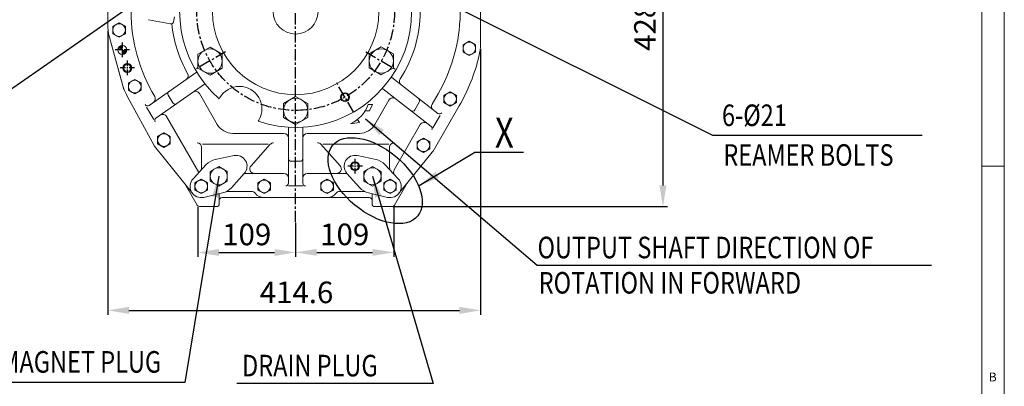
# Model space of a CAD drawing. Extents: x 0 to 4019, y -20 to 2868.
# Drawn here: x 2913 to 4009, y 686 to 1094 of the extents above; entities that cross this region are included whole.
import ezdxf

# ---------------------------------------------------------------- set-up
doc = ezdxf.new("R2010")
doc.units = 0
doc.header["$LTSCALE"] = 10
doc.header["$MEASUREMENT"] = 0
doc.linetypes.add('CENTER', pattern=[2, 1.25, -0.25, 0.25, -0.25])
doc.layers.get('0').update_dxf_attribs({"linetype": 'CONTINUOUS', "lineweight": 20})
doc.layers.get('DEFPOINTS').update_dxf_attribs({"linetype": 'CONTINUOUS'})
for name, color, linetype in [('1', 1, 'CENTER'), ('4', 4, 'CONTINUOUS'), ('DIM', 6, 'CONTINUOUS')]:
    doc.layers.add(name, color=color, linetype=linetype)
doc.styles.add('GCHM', font='gem2', dxfattribs={"bigfont": 'gchm'})
doc.styles.add('GHS', font='romans', dxfattribs={"bigfont": 'ghs'})
doc.dimstyles.new('A1', dxfattribs={"dimtxt": 5, "dimasz": 3.5, "dimexe": 2, "dimexo": 0.7, "dimgap": 2, "dimtad": 1, "dimtoh": 1, "dimdsep": 46, "dimtxsty": 'Standard', "dimcen": 0, "dimclrd": 2, "dimclre": 2, "dimclrt": 6, "dimaunit": 1, "dimadec": 0, "dimazin": 0, "dimtp": 0.02, "dimtfac": 0.65, "dimtdec": 3, "dimtmove": 0, "dimatfit": 3, "dimfxl": 0, "dimtolj": 1, "dimarcsym": 0})

# ---------------------------------------------------------------- blocks, each defined once
blk = doc.blocks.new('*D32')
at = {"layer": 'DEFPOINTS', "color": 0}
for p in [(3508.8, 1314.5), (3327.7, 886.3), (3628.9, 886.3)]:
    blk.add_point(p, dxfattribs=at)
at = {"layer": 'DIM', "color": 2, "lineweight": -2}
for p, q in [((3509.5, 1314.5), (3633.9, 1314.5)), ((3628.9, 1291), (3628.9, 909.8)), ((3328.4, 886.3), (3633.9, 886.3))]:
    blk.add_line(p, q, dxfattribs=at)
at = {"layer": 'DIM', "color": 2}
for points in [[(3625, 1291), (3632.8, 1291), (3628.9, 1314.5)], [(3625, 909.8), (3632.8, 909.8), (3628.9, 886.3)]]:
    blk.add_solid(points, dxfattribs=at)
at = {"layer": 'DIM', "color": 6, "insert": (3608.9, 1100.4), "char_height": 24, "attachment_point": 5, "rotation": 90, "style": 'GHS'}
blk.add_mtext('\\A1;{428.2}', dxfattribs=at)
blk = doc.blocks.new('*D33')
at = {"layer": 'DEFPOINTS', "color": 0}
for p in [(3111.5, 886.3), (3220.3, 869), (3220.3, 835.3)]:
    blk.add_point(p, dxfattribs=at)
at = {"layer": 'DIM', "color": 2, "lineweight": -2}
for p, q in [((3111.5, 885.6), (3111.5, 830.3)), ((3220.3, 868.3), (3220.3, 830.3)), ((3135, 835.3), (3196.8, 835.3))]:
    blk.add_line(p, q, dxfattribs=at)
at = {"layer": 'DIM', "color": 2}
for points in [[(3135, 839.2), (3135, 831.4), (3111.5, 835.3)], [(3196.8, 839.2), (3196.8, 831.4), (3220.3, 835.3)]]:
    blk.add_solid(points, dxfattribs=at)
at = {"layer": 'DIM', "color": 6, "insert": (3165.9, 855.3), "char_height": 24, "attachment_point": 5, "style": 'GHS'}
blk.add_mtext('\\A1;109', dxfattribs=at)
blk = doc.blocks.new('*D34')
at = {"layer": 'DEFPOINTS', "color": 0}
for p in [(3329.4, 886.3), (3220.3, 869), (3329.4, 835.4)]:
    blk.add_point(p, dxfattribs=at)
at = {"layer": 'DIM', "color": 2, "lineweight": -2}
for p, q in [((3329.4, 885.6), (3329.4, 830.4)), ((3220.3, 868.3), (3220.3, 830.4)), ((3243.8, 835.4), (3305.9, 835.4))]:
    blk.add_line(p, q, dxfattribs=at)
at = {"layer": 'DIM', "color": 2}
for points in [[(3243.8, 839.3), (3243.8, 831.5), (3220.3, 835.4)], [(3305.9, 839.3), (3305.9, 831.5), (3329.4, 835.4)]]:
    blk.add_solid(points, dxfattribs=at)
at = {"layer": 'DIM', "color": 6, "insert": (3274.9, 855.4), "char_height": 24, "attachment_point": 5, "style": 'GHS'}
blk.add_mtext('\\A1;109', dxfattribs=at)
blk = doc.blocks.new('*D26')
at = {"layer": 'DEFPOINTS', "color": 0}
for p in [(3011.4, 1082.7), (3426, 1062.3), (3426, 770.9)]:
    blk.add_point(p, dxfattribs=at)
at = {"layer": 'DIM', "color": 2, "lineweight": -2}
for p, q in [((3011.4, 1082), (3011.4, 765.9)), ((3426, 1061.6), (3426, 765.9)), ((3034.9, 770.9), (3402.5, 770.9))]:
    blk.add_line(p, q, dxfattribs=at)
at = {"layer": 'DIM', "color": 2}
for points in [[(3034.9, 774.8), (3034.9, 767), (3011.4, 770.9)], [(3402.5, 774.8), (3402.5, 767), (3426, 770.9)]]:
    blk.add_solid(points, dxfattribs=at)
at = {"layer": 'DIM', "color": 6, "insert": (3221.3, 790.9), "char_height": 24, "attachment_point": 5, "style": 'GHS'}
blk.add_mtext('\\A1;414.6', dxfattribs=at)
blk = doc.blocks.new('*X17')
at = {"color": 0}
for p, q in [((301.7, 390.1), (306.3, 394.7)), ((303.1, 389.7), (306.6, 393.3)), ((304.9, 389.7), (306.6, 391.5)), ((306.6, 389.7), (306.7, 389.7)), ((306.6, 388), (308.4, 389.7)), ((306.6, 386.2), (310.2, 389.7)), ((307, 384.8), (311.6, 389.4))]:
    blk.add_line(p, q, dxfattribs=at)

msp = doc.modelspace()

# ---------------------------------------------------------------- linework, layer by layer
for p, q in [((4008.6548, 0), (4008.6548, 2858.3452)), ((3983.7563, 24.8985), (3983.7563, 2833.4467)), ((3403.2966, 1093.2809), (3403.2966, 1113.2809)), ((3085.5203, 1097.4123), (3084.502, 1091.9601)), ((3016.8966, 1086.7224), (3023.8966, 1090.7638)), ((3016.8966, 1078.6395), (3016.8966, 1086.7224)), ((3030.8966, 1086.7224), (3023.8966, 1090.7638)), ((3030.8966, 1078.6395), (3030.8966, 1086.7224)), ((3056.4957, 1094.1394), (3081.0021, 1089.5619)), ((3023.8966, 1074.598), (3016.8966, 1078.6395)), ((3023.8966, 1074.598), (3030.8966, 1078.6395)), ((3013.5684, 1073.1328), (3029.249, 1016.4482)), ((3013.5684, 1073.1328), (3027.7066, 1022.024)), ((3111.6188, 1055.9281), (3125.1188, 1063.7223)), ((3138.6188, 1055.9281), (3125.1188, 1063.7223)), ((3302.0594, 1056.0752), (3315.5594, 1063.8694)), ((3329.0594, 1056.0752), (3315.5594, 1063.8694)), ((3406.4966, 1066.3224), (3413.4966, 1070.3638)), ((3406.4966, 1058.2395), (3406.4966, 1066.3224)), ((3420.4966, 1066.3224), (3413.4966, 1070.3638)), ((3420.4966, 1058.2395), (3420.4966, 1066.3224)), ((3111.6188, 1040.3397), (3111.6188, 1055.9281)), ((3138.6188, 1040.3397), (3138.6188, 1055.9281)), ((3302.0594, 1040.4867), (3302.0594, 1056.0752)), ((3329.0594, 1040.4867), (3329.0594, 1056.0752)), ((3413.4966, 1054.198), (3406.4966, 1058.2395)), ((3413.4966, 1054.198), (3420.4966, 1058.2395)), ((3109.752, 1035.643), (3057.2152, 998.8563)), ((3125.1188, 1032.5454), (3111.6188, 1040.3397)), ((3125.1188, 1032.5454), (3138.6188, 1040.3397)), ((3315.5594, 1032.6925), (3302.0594, 1040.4867)), ((3315.5594, 1032.6925), (3329.0594, 1040.4867)), ((3327.1498, 1029.9502), (3378.3801, 989.9247)), ((3034.2966, 1023.8224), (3041.2966, 1027.8638)), ((3034.2966, 1015.7395), (3034.2966, 1023.8224)), ((3048.2966, 1023.8224), (3041.2966, 1027.8638)), ((3048.2966, 1015.7395), (3048.2966, 1023.8224)), ((3118.9292, 1022.5365), (3064.8158, 984.6459)), ((3062.7581, 954.422), (3032.8486, 1009.3126)), ((3041.2966, 1011.698), (3034.2966, 1015.7395)), ((3041.2966, 1011.698), (3048.2966, 1015.7395)), ((3083.5397, 1001.7381), (3078.5206, 1010.4314)), ((3133.1671, 977.7809), (3113.3956, 1012.026)), ((3206.7966, 1001.0752), (3220.2966, 1008.8694)), ((3233.7966, 1001.0752), (3220.2966, 1008.8694)), ((3317.2992, 1017.342), (3370.966, 975.4129)), ((3372.1323, 1000.2681), (3378.7792, 1011.7809)), ((3385.1966, 1010.0224), (3392.1966, 1014.0638)), ((3385.1966, 1001.9395), (3385.1966, 1010.0224)), ((3399.1966, 1010.0224), (3392.1966, 1014.0638)), ((3399.1966, 1001.9395), (3399.1966, 1010.0224)), ((3062.5639, 983.0692), (3054.5334, 996.9785)), ((3136.1459, 1007.5278), (3135.3688, 1006.1817)), ((3206.7966, 985.4867), (3206.7966, 1001.0752)), ((3233.7966, 985.4867), (3233.7966, 1001.0752)), ((3305.9809, 999.8683), (3300.9588, 999.7138)), ((3302.6543, 992.9884), (3305.9809, 999.8683)), ((3308.5808, 977.7809), (3324.1555, 1004.7571)), ((3352.8633, 993.8932), (3357.9124, 1002.6386)), ((3373.1276, 947.9921), (3402.1619, 998.2809)), ((3392.1966, 997.898), (3385.1966, 1001.9395)), ((3392.1966, 997.898), (3399.1966, 1001.9395)), ((3112.6894, 924.2493), (3076.8041, 986.4044)), ((3297.6536, 992.819), (3302.6543, 992.9884)), ((3373.021, 973.8074), (3381.0996, 987.8)), ((3179.4472, 982.5278), (3178.67, 981.1817)), ((3220.2966, 977.6925), (3206.7966, 985.4867)), ((3220.2966, 977.6925), (3233.7966, 985.4867)), ((3281.2687, 978.4824), (3291.1832, 979.6873)), ((3291.1832, 979.6873), (3289.0086, 983.1352)), ((3329.865, 927.0591), (3359.0045, 977.5301)), ((3066.7966, 964.3224), (3073.7966, 968.3638)), ((3066.7966, 956.2395), (3066.7966, 964.3224)), ((3080.7966, 964.3224), (3073.7966, 968.3638)), ((3080.7966, 956.2395), (3080.7966, 964.3224)), ((3207.2966, 967.7809), (3150.4876, 967.7809)), ((3212.2966, 912.2809), (3212.2966, 974.5292)), ((3228.2966, 912.2809), (3228.2966, 974.5292)), ((3291.2603, 967.7809), (3233.2966, 967.7809)), ((3106.1643, 900.2457), (3063.2501, 953.6837)), ((3073.7966, 952.198), (3066.7966, 956.2395)), ((3073.7966, 952.198), (3080.7966, 956.2395)), ((3189.9295, 955.6855), (3116.6153, 955.6855)), ((3192.1271, 955.5993), (3170.6683, 931.6148)), ((3248.389, 955.6855), (3269.9249, 931.6148)), ((3250.6636, 955.6855), (3323.9778, 955.6855)), ((3355.4966, 958.5224), (3362.4966, 962.5638)), ((3355.4966, 950.4395), (3355.4966, 958.5224)), ((3369.4966, 958.5224), (3362.4966, 962.5638)), ((3369.4966, 950.4395), (3369.4966, 958.5224)), ((3115.7629, 929.4978), (3115.7629, 952.2654)), ((3151.7849, 943.0213), (3130.8568, 938.5955)), ((3288.8082, 943.0213), (3309.7364, 938.5955)), ((3324.8303, 929.4978), (3324.8303, 952.3516)), ((3334.4289, 900.2457), (3372.223, 946.6794)), ((3362.4966, 946.398), (3355.4966, 950.4395)), ((3362.4966, 946.398), (3369.4966, 950.4395)), ((3120.952, 933.0285), (3106.194, 917.3479)), ((3225.2966, 936.7809), (3215.2966, 936.7809)), ((3319.6411, 933.0285), (3334.3991, 917.3479)), ((4008.6548, 931.203), (3983.7563, 931.203)), ((3125.2884, 925.4914), (3134.7884, 930.9762)), ((3125.2884, 914.5218), (3125.2884, 925.4914)), ((3144.2884, 925.4914), (3134.7884, 930.9762)), ((3144.2884, 914.5218), (3144.2884, 925.4914)), ((3163.2108, 923.2796), (3148.9477, 907.3378)), ((3207.2966, 923.2809), (3163.212, 923.2809)), ((3277.3575, 923.2809), (3233.2966, 923.2809)), ((3277.3823, 923.2796), (3291.6454, 907.3378)), ((3296.3303, 925.5058), (3305.8303, 930.9907)), ((3296.3303, 914.5362), (3296.3303, 925.5058)), ((3315.3303, 925.5058), (3305.8303, 930.9907)), ((3315.3303, 914.5362), (3315.3303, 925.5058)), ((3110.6504, 887.7809), (3096.5211, 912.2536)), ((3108.2966, 912.8224), (3115.2966, 916.8638)), ((3108.2966, 904.7395), (3108.2966, 912.8224)), ((3122.2966, 912.8224), (3115.2966, 916.8638)), ((3122.2966, 904.7395), (3122.2966, 912.8224)), ((3134.7884, 909.0369), (3125.2884, 914.5218)), ((3134.7884, 909.0369), (3144.2884, 914.5218)), ((3178.2966, 912.8224), (3185.2966, 916.8638)), ((3178.2966, 904.7395), (3178.2966, 912.8224)), ((3192.2966, 912.8224), (3185.2966, 916.8638)), ((3192.2966, 904.7395), (3192.2966, 912.8224)), ((3228.2966, 909.2809), (3212.2966, 909.2809)), ((3248.2966, 912.8224), (3255.2966, 916.8638)), ((3248.2966, 904.7395), (3248.2966, 912.8224)), ((3262.2966, 912.8224), (3255.2966, 916.8638)), ((3262.2966, 904.7395), (3262.2966, 912.8224)), ((3305.8303, 909.0513), (3296.3303, 914.5362)), ((3305.8303, 909.0513), (3315.3303, 914.5362)), ((3318.2966, 912.8224), (3325.2966, 916.8638)), ((3318.2966, 904.7395), (3318.2966, 912.8224)), ((3332.2966, 912.8224), (3325.2966, 916.8638)), ((3330.2818, 887.7809), (3344.9199, 913.1349)), ((3332.2966, 904.7395), (3332.2966, 912.8224)), ((3115.2966, 900.698), (3108.2966, 904.7395)), ((3115.2966, 900.698), (3122.2966, 904.7395)), ((3139.1078, 901.5042), (3118.1386, 896.6083)), ((3135.2966, 900.6144), (3135.2966, 889.2809)), ((3171.2966, 903.2809), (3144.9857, 903.2809)), ((3185.2966, 900.698), (3178.2966, 904.7395)), ((3185.2966, 900.698), (3192.2966, 904.7395)), ((3255.2966, 900.698), (3248.2966, 904.7395)), ((3255.2966, 900.698), (3262.2966, 904.7395)), ((3295.6074, 903.2809), (3269.2966, 903.2809)), ((3301.4853, 901.5042), (3322.4545, 896.6083)), ((3305.2966, 900.6144), (3305.2966, 889.2809)), ((3325.2966, 900.698), (3318.2966, 904.7395)), ((3325.2966, 900.698), (3332.2966, 904.7395)), ((3302.2966, 896.2809), (3138.2966, 896.2809)), ((3132.2966, 886.2809), (3113.2485, 886.2809)), ((3327.6837, 886.2809), (3308.2966, 886.2809))]:
    msp.add_line(p, q)
at = {"linetype": 'ByBlock'}
for p, q in [((3011.3966, 1156.2187), (3011.3966, 1089.1298)), ((3425.9966, 1067.6227), (3425.9966, 1137.3974))]:
    msp.add_line(p, q, dxfattribs=at)
for centre, radius in [((3220.2966, 1103.2809), 92.5), ((3220.2966, 1103.2809), 25), ((3023.8966, 1082.6809), 7), ((3027.4766, 1060.5309), 4.95), ((3413.4966, 1062.2809), 7), ((3125.1188, 1048.1339), 13.5), ((3315.5594, 1048.2809), 13.5), ((3032.9966, 1040.5809), 4), ((3041.2966, 1019.7809), 7), ((3275.2966, 1008.0181), 4), ((3392.1966, 1005.9809), 7), ((3220.2966, 993.2809), 13.5), ((3073.7966, 960.2809), 7), ((3362.4966, 954.4809), 7), ((3286.3254, 931.2545), 4), ((3134.7884, 920.0066), 9.5), ((3305.8303, 920.021), 9.5), ((3115.2966, 908.7809), 7), ((3185.2966, 908.7809), 7), ((3255.2966, 908.7809), 7), ((3325.2966, 908.7809), 7)]:
    msp.add_circle(centre, radius)
at = {"color": 4}
for centre in [(3032.9966, 1040.5809), (3275.2966, 1008.0181), (3286.3254, 931.2545)]:
    msp.add_circle(centre, 5, dxfattribs=at)
for centre, radius, start, end in [((3220.2966, 1103.2809), 129, 71.1745409, 228.8254591), ((3220.2966, 1103.2809), 129, 251.1745409, 48.8254591), ((3220.2966, 1103.2809), 183, 180, 211.0348936), ((3220.2966, 1103.2809), 138.5, 327.1976846, 0), ((3081.553, 1092.5109), 3, 259.42, 349.4205015), ((3220.2966, 1103.2809), 138.5, 185.6463988, 209.8023154), ((3220.2966, 1103.2809), 183, 330, 356.8675228), ((3220.2966, 1103.2809), 210, 330, 346.2478942), ((3095.7751, 1031.9601), 5, 305, 29.8023154), ((3106.8841, 1039.7387), 5, 305, 311.8795173), ((3330.2281, 1033.8903), 5, 225.1204827, 232), ((3085.5348, 1038.021), 60, 195.4630181, 208.5856732), ((3121.7971, 1018.4408), 5, 118.1204827, 125), ((3157.7966, 995.0278), 25, 330, 150), ((3340.9147, 1025.5409), 5, 147.1976846, 232), ((3059.2081, 1006.3557), 5, 305, 31.0348936), ((3081.1187, 1011.9314), 3, 125, 210), ((3109.0655, 1009.526), 5, 30, 125), ((3314.2209, 1013.402), 5, 52, 58.8795173), ((3055.4945, 1001.3138), 3, 210, 305), ((3086.1378, 1003.2381), 3, 210, 305), ((3266.3494, 1012.0646), 36.7471, 293.9538011, 340.3604315), ((3328.4856, 1002.2571), 5, 52, 150), ((3355.3143, 1004.1386), 3, 330, 52), ((3376.4624, 997.7681), 5, 150, 232), ((3072.474, 983.9044), 5, 30, 125), ((3350.2652, 995.3932), 3, 232, 330), ((3380.2271, 992.2887), 3, 232, 330), ((3066.5365, 982.1885), 3, 125, 210), ((3150.4876, 987.7809), 20, 210, 270), ((3291.2603, 987.7809), 20, 270, 330), ((3363.3346, 975.0301), 5, 52, 150), ((3369.119, 973.0489), 3, 330, 52), ((3207.2966, 962.7809), 5, 0, 90), ((3233.2966, 962.7809), 5, 90, 180), ((3067.1486, 956.8144), 5, 208.5856732, 218.766687), ((3110.7629, 952.2654), 5, 0, 90), ((3195.8534, 952.2654), 5, 90, 138.1811569), ((3154.2677, 931.2809), 12, 318.1811569, 101.9407841), ((3286.3254, 931.2809), 12, 78.0592159, 221.8188431), ((3364.4674, 952.9921), 10, 320.8565852, 330), ((3134.7879, 920.0066), 19, 101.9407841, 136.7359686), ((3174.3946, 928.2809), 5, 138.1811569, 270), ((3215.2966, 939.7809), 3, 180, 270), ((3225.2966, 939.7809), 3, 270, 0), ((3266.1986, 928.2809), 5, 270, 41.8188431), ((3305.8053, 920.0066), 19, 43.2640314, 78.0592159), ((3110.7629, 929.4978), 5, 316.7359686, 0), ((3207.2966, 918.2809), 5, 0, 90), ((3233.2966, 918.2809), 5, 90, 180), ((3329.8303, 929.4978), 5, 180, 223.2640314), ((3334.3029, 924.7456), 5, 150, 223.2640314), ((3115.2966, 908.7809), 12.5, 136.7359686, 283.1420122), ((3209.2966, 912.2809), 3, 270, 0), ((3231.2966, 912.2809), 3, 180, 270), ((3325.2966, 908.7809), 12.5, 256.8579878, 43.2640314), ((3134.7879, 920.0066), 19, 283.1420122, 318.1811569), ((3144.9857, 898.2809), 5, 90, 115.1449699), ((3171.2966, 898.2809), 5, 36.8698976, 90), ((3185.2966, 908.7809), 12.5, 216.8698976, 270), ((3255.2966, 908.7809), 12.5, 270, 323.1301024), ((3269.2966, 898.2809), 5, 90, 143.1301024), ((3305.8053, 920.0066), 19, 221.8188431, 256.8579878), ((3295.6074, 898.2809), 5, 64.8550301, 90), ((3113.2485, 889.2809), 3, 210, 270), ((3132.2966, 889.2809), 3, 270, 0), ((3138.2966, 893.2809), 3, 90, 180), ((3302.2966, 893.2809), 3, 0, 90), ((3308.2966, 889.2809), 3, 180, 270), ((3327.6837, 889.2809), 3, 270, 330)]:
    msp.add_arc(centre, radius, start, end)
at = {"linetype": 'ByBlock'}
for centre, start, end in [((3071.3966, 1089.1298), 180, 195.4630181), ((3365.9966, 1067.6227), 346.2478942, 0)]:
    msp.add_arc(centre, 60, start, end, dxfattribs=at)
at = {"ltscale": 0.4}
for centre, start, end in [((3244.6627, 952.3516), 41.8188431, 90), ((3329.8303, 952.3516), 90, 180)]:
    msp.add_arc(centre, 5, start, end, dxfattribs=at)
at = {"layer": '1'}
for p, q in [((3220.2966, 868.9823), (3220.2966, 1595.6739)), ((3142.3543, 1058.2809), (3108.5793, 1038.7809)), ((3298.2389, 1058.2809), (3332.0138, 1038.7809)), ((3284.7966, 991.5637), (3265.2966, 1025.3386))]:
    msp.add_line(p, q, dxfattribs=at)
at = {"layer": '1', "ltscale": 0.5}
for p, q in [((3027.4766, 1068.7307), (3027.4766, 1052.3312)), ((3035.6763, 1060.5309), (3019.2768, 1060.5309)), ((3041.1963, 1040.5809), (3024.7968, 1040.5809)), ((3032.9966, 1048.7807), (3032.9966, 1032.3812)), ((3294.5252, 931.2545), (3278.1257, 931.2545)), ((3286.3254, 939.4542), (3286.3254, 923.0547))]:
    msp.add_line(p, q, dxfattribs=at)
at = {"layer": '1'}
msp.add_circle((3220.2966, 1103.2809), 110, dxfattribs=at)
at = {"layer": '4', "ltscale": 2}
msp.add_ellipse((3308.8242, 915.144), major_axis=(47.335, -39.2834), ratio=0.575598176, dxfattribs=at)
at = {"layer": 'DEFPOINTS', "color": 0, "linetype": 'ByBlock'}
msp.add_point((3125.7629, 920.0066), dxfattribs=at)
msp.add_point((3125.7629, 920.0066), dxfattribs=at)
at = {"layer": 'DIM', "color": 2}
for p, q in [((3096.8904, 690.7339), (2890.7817, 690.7339)), ((3373.2833, 689.6231), (3155.0177, 689.6231))]:
    msp.add_line(p, q, dxfattribs=at)

# ---------------------------------------------------------------- block references
at = {"color": 14}
msp.add_blockref('*X17', (2720.839, 670.7811), dxfattribs=at)

# ---------------------------------------------------------------- texts
at = {"style": 'GCHM', "width": 0.8}
msp.add_text('X', height=33.385, dxfattribs=at).set_placement((3442.0141, 951.9952))
at = {"style": 'GHS'}
msp.add_text('B', height=9.9594, dxfattribs=at).set_placement((3991.3046, 691.8053))
at = {"layer": 'DIM', "style": 'GHS', "width": 0.8}
for s, p in [('6-%%c21', (3694.5969, 975.8848)), ('REAMER BOLTS', (3696.086, 931.7084)), ('OUTPUT SHAFT DIRECTION OF', (3489.3991, 828.7946)), ('ROTATION IN FORWARD', (3490.6856, 789.5599)), ('MAGNET PLUG', (2891.7985, 701.5867)), ('DRAIN PLUG', (3160.6968, 697.4206))]:
    msp.add_text(s, height=24, dxfattribs=at).set_placement(p)

# ---------------------------------------------------------------- dimensions: what is measured, and where the dimension line sits
at = {"layer": 'DIM'}
dim = msp.add_linear_dim(base=(3628.879, 886.2809), p1=(3508.7964, 1314.5309), p2=(3327.6837, 886.2809), angle=90, text='{428.2}', dimstyle='A1', override={"dimscale": 1, "dimtxt": 24, "dimasz": 23.5, "dimexe": 5, "dimgap": 8, "dimtxsty": 'GHS', "dimaunit": 0, "dimtp": 0, "dimtm": 0.02}, dxfattribs=at)
dim.commit()
dim.dimension.update_dxf_attribs({"geometry": '*D32', "text_midpoint": (3628.879, 1100.4059), "dimtype": 160})
for base, p1, p2, override, picture, middle in [((3425.9966, 770.9169), (3011.3966, 1082.6809), (3425.9966, 1062.2809), {"dimscale": 1, "dimtxt": 24, "dimasz": 23.5, "dimexe": 5, "dimgap": 8, "dimtxsty": 'GHS', "dimaunit": 0, "dimtp": 0, "dimtm": 0.02}, '*D26', (3221.2835, 770.9169)), ((3220.2966, 835.2723), (3111.5164, 886.2809), (3220.2966, 868.9823), {"dimscale": 1, "dimtxt": 24, "dimasz": 23.5, "dimexe": 5, "dimgap": 8, "dimdec": 0, "dimtxsty": 'GHS', "dimaunit": 0, "dimtp": 0.1, "dimtm": 0.1, "dimtfac": 0.8}, '*D33', (3165.9065, 835.2723)), ((3329.4158, 835.4122), (3220.2966, 868.9823), (3329.4158, 886.2809), {"dimscale": 1, "dimtxt": 24, "dimasz": 23.5, "dimexe": 5, "dimgap": 8, "dimdec": 0, "dimtxsty": 'GHS', "dimaunit": 0, "dimtp": 0.1, "dimtm": 0.1, "dimtfac": 0.8}, '*D34', (3274.8562, 835.4122))]:
    dim = msp.add_linear_dim(base=base, p1=p1, p2=p2, dimstyle='A1', override=override, dxfattribs=at)
    dim.commit()
    dim.dimension.update_dxf_attribs({"geometry": picture, "text_midpoint": middle, "dimtype": 160})

# ---------------------------------------------------------------- leaders
for points in [[(3161.0244, 1195.946), (2875.5269, 997.3376)], [(3322.3094, 1146.5896), (3683.8607, 965.7622), (3917.4026, 965.7622)], [(3297.9765, 983.9467), (3488.9895, 821.1918), (3927.7768, 821.1918)], [(3357.7252, 909.6801), (3419.6983, 946.6691), (3473.7576, 946.6691)], [(3134.7884, 920.0066), (3096.8904, 690.7339)], [(3305.8053, 920.0066), (3373.2833, 689.6231)]]:
    msp.add_leader(points, dimstyle='A1', override={"dimasz": 23.5, "dimgap": 6, "dimtad": 0}, dxfattribs=at)

doc.saveas('drawing.dxf')
